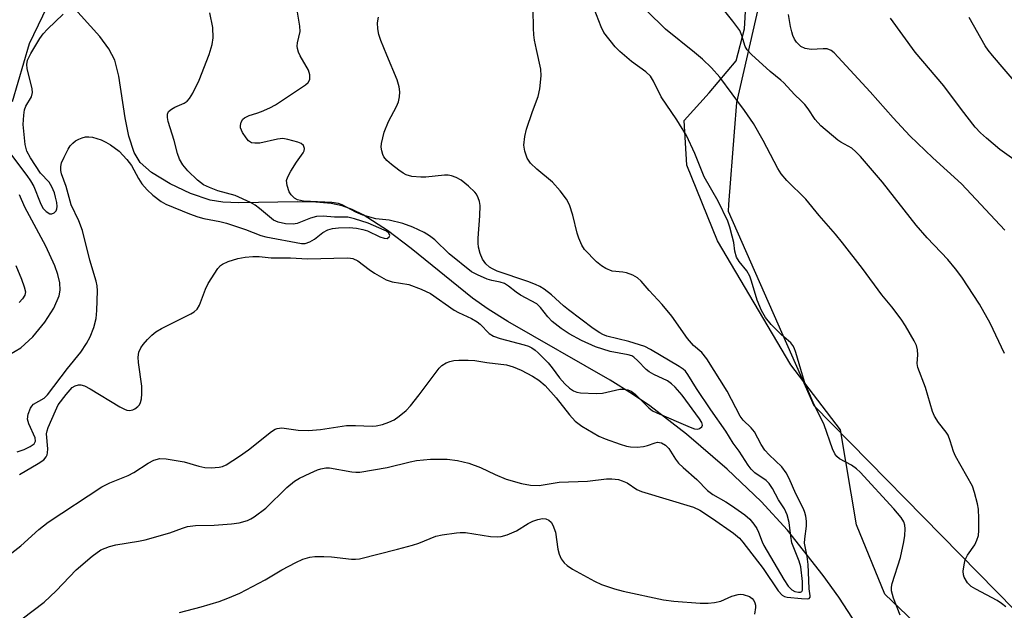
# Model space of a CAD drawing. Units: inches. Extents: x 1333762 to 1339762, y 525446 to 529446.
# Drawn here: x 1336084 to 1336301, y 525990 to 526121 of the extents above; entities that cross this region are included whole.
import ezdxf

# ---------------------------------------------------------------- set-up
doc = ezdxf.new("R2010")
doc.units = ezdxf.units.IN
doc.header["$MEASUREMENT"] = 0
for name, color, linetype in [('HYDRO-Single Line Stream', 4, 'Continuous'), ('NTRL-Pasture Land', 2, 'Continuous'), ('NTRL-Trees', 3, 'Continuous'), ('Undefined', 1, 'Continuous')]:
    doc.layers.add(name, color=color, linetype=linetype)

msp = doc.modelspace()

# ---------------------------------------------------------------- linework, layer by layer
at = {"layer": 'HYDRO-Single Line Stream'}
for points in [[(1336081.94, 526102.57), (1336085.7, 526115.38), (1336091.59, 526127.65)], [(1336267.48, 525988.53), (1336264.44, 525993.13), (1336261.01, 525997.91), (1336253.12, 526007.93), (1336247.33, 526014.25), (1336239.79, 526021.42), (1336230.79, 526029.16), (1336222.7, 526035.42), (1336218.92, 526037.98), (1336213.94, 526041.04), (1336191.36, 526054.02), (1336187.03, 526056.73), (1336183.53, 526059.16), (1336169.98, 526070.13), (1336164.76, 526074.09), (1336159.39, 526077.54), (1336157.01, 526078.73), (1336154.77, 526079.57), (1336152.35, 526080.09), (1336148.97, 526080.39), (1336144.87, 526080.44), (1336131.95, 526080.19), (1336128.4, 526080.38), (1336125.59, 526080.82), (1336121.25, 526082.26), (1336116.75, 526084.38), (1336112.66, 526086.93), (1336110.16, 526089.15), (1336108.82, 526091.36), (1336107.66, 526094.9), (1336106.85, 526099), (1336105.46, 526108.18), (1336104.55, 526111.71), (1336103.22, 526114.24), (1336101.25, 526116.91), (1336091.59, 526127.65)], [(1336081.28, 526046.75), (1336083.83, 526048.23), (1336086.42, 526050.61), (1336089.09, 526053.84), (1336091.1, 526056.93), (1336092.3, 526059.69), (1336092.48, 526060.92), (1336092.38, 526062.57), (1336091.97, 526064.37), (1336091.32, 526066.28), (1336089.31, 526070.63), (1336084.68, 526079.24), (1336083.51, 526081.98)]]:
    msp.add_lwpolyline(points, dxfattribs=at)
at = {"layer": 'NTRL-Pasture Land'}
msp.add_polyline3d([(1336340.9, 525916.59, 0), (1336294.02, 525975.34, 0), (1336274.63, 525993.79, 0), (1336268.36, 526009.13, 0), (1336264.82, 526030.11, 0), (1336253.89, 526044.46, 0), (1336237.65, 526071.83, 0), (1336230.9, 526088.56, 0), (1336230.3, 526098.37, 0), (1336235.84, 526104.52, 0), (1336241.82, 526111.6, 0), (1336243.6, 526118.63, 0), (1336246.29, 526164.47, 0), (1336275.43, 526224.65, 0), (1336314.5, 526275.62, 0)], dxfattribs=at)
at = {"layer": 'NTRL-Trees'}
msp.add_polyline3d([(1336083.37, 526126.5, 0), (1336121.99, 526133.98, 0), (1336161.85, 526131.49, 0), (1336200.47, 526151.42, 0), (1336222.89, 526196.26, 0), (1336255.28, 526266.02, 0), (1336275.65, 526279.14, 0), (1336293.27, 526249.63, 0), (1336291.15, 526245.08, 0), (1336274.1, 526210.35, 0), (1336254.52, 526176.88, 0), (1336249.47, 526135.84, 0), (1336247.66, 526127.84, 0), (1336241.89, 526102.37, 0), (1336241.38, 526095.86, 0), (1336240.12, 526079.83, 0), (1336240, 526078.38, 0), (1336258.94, 526035.44, 0), (1336331.56, 525961.56, 0)], dxfattribs=at)
at = {"layer": 'Undefined'}
for points, elevation in [([(1336083.5, 526020.26), (1336087.64, 526022.69), (1336088.86, 526023.51), (1336089.39, 526024.11), (1336089.6, 526024.55), (1336089.71, 526025.05), (1336089.73, 526025.87), (1336089.49, 526029.18), (1336089.6, 526029.89), (1336089.86, 526030.63), (1336091.42, 526034.33), (1336092.05, 526035.61), (1336093.79, 526037.93), (1336095.15, 526039.41), (1336095.82, 526039.82), (1336096.56, 526040.04), (1336097.05, 526040.06), (1336097.83, 526039.84), (1336099.1, 526039.14), (1336105.67, 526035.17), (1336106.71, 526034.63), (1336107.24, 526034.44), (1336107.81, 526034.37), (1336108.53, 526034.49), (1336109, 526034.7), (1336109.65, 526035.22), (1336110, 526035.65), (1336110.24, 526036.13), (1336110.42, 526036.91), (1336110.52, 526038.02), (1336110.49, 526039.72), (1336109.79, 526044.98), (1336109.71, 526046.13), (1336109.88, 526047.21), (1336110.33, 526048.2), (1336110.81, 526048.92), (1336111.74, 526050.02), (1336112.71, 526051.02), (1336113.58, 526051.73), (1336114.85, 526052.45), (1336121.35, 526055.74), (1336122.08, 526056.18), (1336122.71, 526056.71), (1336123.27, 526057.64), (1336124.58, 526061.13), (1336125.21, 526062.44), (1336127.32, 526065.71), (1336127.89, 526066.37), (1336128.32, 526066.71), (1336129.57, 526067.26), (1336131.72, 526067.92), (1336133.35, 526068.25), (1336135.03, 526068.39), (1336136.44, 526068.36), (1336139.06, 526068.05), (1336143.33, 526068.08), (1336147.11, 526067.82), (1336155.84, 526068.07), (1336156.64, 526068.03), (1336157.16, 526067.92), (1336158.22, 526067.38), (1336160.71, 526065.51), (1336161.94, 526064.68), (1336164.48, 526063.19), (1336165.78, 526062.79), (1336169.52, 526062.18), (1336172.25, 526061.15), (1336174.25, 526060.23), (1336179.49, 526056.53), (1336180.49, 526055.99), (1336183.31, 526054.7), (1336184.57, 526053.97), (1336185.23, 526053.42), (1336187.22, 526051.4), (1336188.16, 526050.76), (1336189.64, 526050.23), (1336194.97, 526048.9), (1336195.94, 526048.56), (1336196.69, 526048.18), (1336197.42, 526047.68), (1336198.06, 526047.13), (1336200.26, 526044.88), (1336201.14, 526043.81), (1336202.75, 526041.57), (1336203.92, 526040.23), (1336204.95, 526039.29), (1336205.87, 526038.71), (1336206.63, 526038.44), (1336207.44, 526038.29), (1336210.86, 526038.13), (1336212.28, 526038.23), (1336216.13, 526039.04), (1336217.01, 526039.05), (1336217.87, 526038.92), (1336218.61, 526038.6), (1336219.48, 526037.99), (1336222.51, 526034.93), (1336223.33, 526034.32), (1336224.25, 526033.82), (1336231.61, 526030.68), (1336232.61, 526030.32), (1336233.3, 526030.26), (1336233.71, 526030.37), (1336234.18, 526030.78), (1336234.33, 526031.14), (1336234.2, 526031.73), (1336233.72, 526032.52), (1336229.9, 526037.73), (1336228.33, 526039.49), (1336227.48, 526040.28), (1336226.59, 526040.93), (1336223.59, 526042.31), (1336222.57, 526042.87), (1336221.9, 526043.44), (1336220.06, 526045.36), (1336219.18, 526046.14), (1336218.72, 526046.41), (1336217.96, 526046.69), (1336213.95, 526047.42), (1336210.73, 526048.4), (1336207.63, 526049.82), (1336204.93, 526051.31), (1336203.16, 526052.48), (1336201.16, 526054.05), (1336200.22, 526055.06), (1336198.6, 526057.14), (1336197.77, 526057.88), (1336194.15, 526059.81), (1336193.2, 526060.46), (1336191.48, 526061.83), (1336190.59, 526062.37), (1336189.68, 526062.69), (1336187.8, 526063.07), (1336186.8, 526063.38), (1336184.63, 526064.29), (1336183.37, 526064.97), (1336178.42, 526068.95), (1336175.22, 526072.06), (1336174.06, 526072.91), (1336172.89, 526073.63), (1336170.4, 526074.85), (1336168.17, 526075.64), (1336165.13, 526076.37), (1336162.21, 526076.68), (1336159.37, 526077.5), (1336157.77, 526078.15), (1336154.74, 526079.74), (1336153.93, 526080.06), (1336152.48, 526080.26), (1336146.2, 526080.59), (1336144.92, 526080.88), (1336144.23, 526081.23), (1336143.48, 526081.95), (1336143.06, 526082.66), (1336142.61, 526084.04), (1336142.51, 526085.15), (1336142.75, 526085.93), (1336143.44, 526087.2), (1336144.71, 526089.2), (1336146.16, 526091.23), (1336146.35, 526091.71), (1336146.42, 526092.22), (1336146.25, 526092.89), (1336145.7, 526093.32), (1336144.96, 526093.62), (1336142.76, 526094.23), (1336141.65, 526094.39), (1336140.52, 526094.27), (1336136.55, 526093.41), (1336135.48, 526093.37), (1336134.73, 526093.49), (1336134.09, 526093.89), (1336133.54, 526094.53), (1336132.75, 526095.76), (1336132.35, 526096.8), (1336132.33, 526097.3), (1336132.49, 526098.02), (1336132.84, 526098.66), (1336133.22, 526099.01), (1336134.21, 526099.5), (1336135.89, 526099.99), (1336136.97, 526100.39), (1336138.81, 526101.21), (1336140.08, 526101.87), (1336146.65, 526106.23), (1336147.26, 526106.77), (1336147.63, 526107.42), (1336147.64, 526108.46), (1336147.36, 526109.53), (1336145.47, 526112.7), (1336145.11, 526113.47), (1336144.87, 526114.26), (1336144.84, 526114.77), (1336144.91, 526115.56), (1336145.49, 526118.07), (1336145.45, 526119.24), (1336144.71, 526123.64)], 384), ([(1336301.09, 526046.95), (1336297.91, 526053.62), (1336295.53, 526057.87), (1336291.62, 526063.77), (1336290.22, 526065.66), (1336288.52, 526067.68), (1336284, 526072.51), (1336281.56, 526075.28), (1336274.13, 526084.76), (1336269.22, 526090.42), (1336268.2, 526091.48), (1336267.32, 526092.26), (1336264.92, 526093.6), (1336264.22, 526094.07), (1336260.46, 526097.23), (1336259.21, 526098.63), (1336257.66, 526100.99), (1336256.95, 526101.9), (1336256.15, 526102.74), (1336254.64, 526104.1), (1336252.29, 526106.74), (1336251.68, 526107.32), (1336249.31, 526109.23), (1336245.15, 526112.98), (1336244.25, 526113.96), (1336243.8, 526114.75), (1336243.08, 526117.18), (1336242.59, 526118.23), (1336241.04, 526120.35), (1336237.79, 526124.37)], 394), ([(1336080.51, 526001.93), (1336083.83, 526004.48), (1336087.76, 526008.07), (1336089.86, 526009.69), (1336101.68, 526017.52), (1336103.43, 526018.37), (1336107.5, 526019.99), (1336108.74, 526020.7), (1336111.89, 526022.73), (1336113.15, 526023.39), (1336114.52, 526023.74), (1336115.93, 526023.69), (1336119.89, 526023.06), (1336123.15, 526022.09), (1336124.42, 526021.8), (1336125.84, 526021.72), (1336127.58, 526021.84), (1336128.37, 526022.04), (1336129.12, 526022.37), (1336132.11, 526024.28), (1336134.06, 526025.65), (1336139.2, 526029.76), (1336139.94, 526030.22), (1336140.43, 526030.42), (1336141.45, 526030.52), (1336145.07, 526030), (1336147.36, 526029.98), (1336149.96, 526030.15), (1336155.73, 526031.02), (1336157.71, 526031.06), (1336161.43, 526030.92), (1336162.28, 526030.99), (1336163.68, 526031.3), (1336165.09, 526031.76), (1336166.22, 526032.29), (1336167.37, 526033.09), (1336168.88, 526034.37), (1336169.84, 526035.41), (1336171.81, 526037.82), (1336176.17, 526043.69), (1336176.77, 526044.29), (1336177.75, 526044.89), (1336178.56, 526045.22), (1336179.4, 526045.43), (1336180.56, 526045.49), (1336182.62, 526045.46), (1336184.09, 526045.37), (1336186.74, 526044.95), (1336191.07, 526044.44), (1336192.56, 526044.01), (1336194.29, 526043.3), (1336196.82, 526041.97), (1336198.23, 526041.06), (1336199.58, 526039.85), (1336202.05, 526037.16), (1336204.98, 526033.43), (1336206.22, 526032.04), (1336207.72, 526030.88), (1336211.48, 526028.67), (1336212.83, 526028.1), (1336216.18, 526026.93), (1336217.59, 526026.5), (1336218.45, 526026.33), (1336219.91, 526026.29), (1336221.36, 526026.4), (1336222.21, 526026.63), (1336223.87, 526027.23), (1336224.42, 526027.34), (1336225.28, 526027.23), (1336226.2, 526026.72), (1336226.9, 526025.95), (1336228.4, 526023.63), (1336229.09, 526022.76), (1336230.1, 526021.77), (1336233.09, 526019.12), (1336235.49, 526016.72), (1336236.66, 526015.83), (1336239.51, 526014.18), (1336240.76, 526013.37), (1336243.71, 526011.3), (1336244.8, 526010.34), (1336245.71, 526009.28), (1336246.37, 526008.28), (1336246.76, 526007.49), (1336247.54, 526005.35), (1336247.92, 526004.54), (1336252.31, 525997.09), (1336253.27, 525995.59), (1336254.05, 525994.76), (1336254.78, 525994.38), (1336255.54, 525994.23), (1336256, 525994.25), (1336256.33, 525994.41), (1336256.46, 525994.7), (1336256.46, 525996.64), (1336256.07, 525999.86), (1336255.69, 526001.13), (1336254.12, 526005.18), (1336253.83, 526006.62), (1336253.5, 526009.65), (1336253.02, 526011.35), (1336252.48, 526012.63), (1336251.13, 526014.63), (1336249.8, 526017.17), (1336249.08, 526018.24), (1336248.39, 526018.89), (1336245.94, 526020.63), (1336245.14, 526021.41), (1336244.46, 526022.27), (1336242.49, 526025.39), (1336241.12, 526027.13), (1336239.5, 526029.8), (1336236.22, 526034.5), (1336233.04, 526039.24), (1336231.14, 526042.34), (1336230.6, 526043.04), (1336230.07, 526043.52), (1336229.21, 526044.1), (1336222.87, 526047.86), (1336221.64, 526048.5), (1336218.11, 526049.63), (1336213.23, 526050.81), (1336212.37, 526051.12), (1336211.67, 526051.49), (1336210.24, 526052.48), (1336204.75, 526056.6), (1336203.66, 526057.49), (1336201.02, 526059.88), (1336199.39, 526061.15), (1336198.44, 526061.75), (1336197.45, 526062.22), (1336195.81, 526062.84), (1336189.02, 526065.15), (1336188, 526065.61), (1336187.32, 526066.03), (1336186.53, 526066.74), (1336185.79, 526067.81), (1336185.25, 526069.06), (1336184.91, 526070.46), (1336184.8, 526071.3), (1336184.8, 526072.42), (1336185.19, 526077.37), (1336185.25, 526079.64), (1336185.11, 526080.5), (1336184.84, 526081.33), (1336184.45, 526082.11), (1336184.1, 526082.55), (1336182.64, 526083.93), (1336181.06, 526085.2), (1336179.93, 526085.83), (1336178.94, 526086.15), (1336178.18, 526086.29), (1336177.34, 526086.32), (1336173.27, 526085.89), (1336172.13, 526085.85), (1336170.19, 526086.01), (1336168.93, 526086.36), (1336168.21, 526086.75), (1336167.27, 526087.43), (1336165.66, 526088.68), (1336164.65, 526089.59), (1336163.99, 526090.4), (1336163.75, 526090.89), (1336163.52, 526091.67), (1336163.42, 526092.49), (1336163.48, 526093.32), (1336164.06, 526095.8), (1336165.01, 526098.15), (1336166.74, 526101.47), (1336167.19, 526102.49), (1336167.45, 526103.59), (1336167.52, 526104.72), (1336167.39, 526105.8), (1336166.95, 526107.36), (1336164.6, 526112.79), (1336163.31, 526116.06), (1336162.87, 526117.4), (1336162.65, 526118.62), (1336162.59, 526119.92), (1336162.76, 526121.22)], 386), ([(1336081.74, 526090.72), (1336085.16, 526086.24), (1336085.96, 526085.05), (1336086.64, 526083.8), (1336088.05, 526080.28), (1336088.68, 526079.06), (1336089.39, 526078.28), (1336090.2, 526077.78), (1336090.61, 526077.75), (1336091.19, 526077.99), (1336091.63, 526078.45), (1336091.78, 526078.89), (1336091.82, 526079.44), (1336091.73, 526080.31), (1336091.48, 526081.5), (1336091.2, 526082.39), (1336090.61, 526083.77), (1336090.03, 526084.79), (1336088.12, 526086.73), (1336085.9, 526090.13), (1336085.12, 526091.63), (1336084.77, 526093.1), (1336084.35, 526097.54), (1336084.43, 526099.56), (1336084.64, 526100.71), (1336084.91, 526101.53), (1336086.13, 526103.6), (1336086.41, 526104.58), (1336086.33, 526105.39), (1336085.18, 526109.9), (1336085.09, 526110.74), (1336085.26, 526111.7), (1336086, 526113.21), (1336088.02, 526116.52), (1336088.7, 526117.49), (1336089.7, 526118.58), (1336093.12, 526121.9)], 380), ([(1336082.96, 526025.21), (1336084.55, 526025.78), (1336085.84, 526026.43), (1336086.71, 526027.04), (1336087.04, 526027.61), (1336086.98, 526028.32), (1336085.58, 526031.42), (1336085.3, 526032.47), (1336085.44, 526033.56), (1336085.94, 526034.87), (1336086.22, 526035.34), (1336086.58, 526035.73), (1336088.95, 526037.12), (1336089.7, 526037.79), (1336094.1, 526043.65), (1336097.02, 526047.27), (1336098.3, 526049.14), (1336099.09, 526050.63), (1336099.95, 526052.72), (1336100.41, 526054.66), (1336100.55, 526056.41), (1336100.7, 526060.8), (1336100.64, 526061.92), (1336100.47, 526062.89), (1336099.07, 526067.53), (1336097.4, 526074.14), (1336096.59, 526076.22), (1336094.89, 526079.78), (1336093.79, 526083.8), (1336092.79, 526086.62), (1336092.63, 526087.36), (1336092.61, 526088.2), (1336092.79, 526089.01), (1336093.34, 526090.3), (1336094.26, 526092.08), (1336094.72, 526092.77), (1336095.27, 526093.37), (1336095.89, 526093.87), (1336096.6, 526094.26), (1336097.34, 526094.57), (1336098.1, 526094.75), (1336098.83, 526094.78), (1336099.64, 526094.69), (1336101.54, 526094.11), (1336102.58, 526093.62), (1336103.59, 526093.03), (1336105.49, 526091.63), (1336107.21, 526089.8), (1336108.22, 526088.42), (1336109.79, 526085.62), (1336110.55, 526084.44), (1336111.67, 526083.1), (1336112.96, 526081.92), (1336114.81, 526080.49), (1336115.81, 526079.89), (1336121.03, 526077.75), (1336122.88, 526077.12), (1336124.21, 526076.75), (1336127.78, 526076.08), (1336129.21, 526075.72), (1336133.44, 526074.31), (1336136.84, 526073.02), (1336137.91, 526072.69), (1336145.8, 526071.23), (1336146.61, 526071.23), (1336147.65, 526071.61), (1336148.63, 526072.2), (1336150.48, 526073.63), (1336151.61, 526074.25), (1336152.62, 526074.54), (1336153.93, 526074.71), (1336156.33, 526074.78), (1336157.96, 526074.65), (1336159.31, 526074.35), (1336160.37, 526074.02), (1336163.09, 526072.74), (1336164.04, 526072.4), (1336164.68, 526072.36), (1336165.17, 526072.68), (1336165.28, 526073), (1336165.05, 526073.49), (1336164.53, 526073.93), (1336164.03, 526074.2), (1336160.5, 526075.73), (1336157.5, 526076.68), (1336156.02, 526077.04), (1336153.08, 526077.06), (1336150.55, 526077.25), (1336149.13, 526077.19), (1336147.8, 526076.85), (1336144.81, 526075.63), (1336143.98, 526075.47), (1336142.28, 526075.58), (1336140.61, 526075.91), (1336139.62, 526076.39), (1336136.53, 526078.99), (1336135.56, 526079.69), (1336134.55, 526080.26), (1336131.11, 526081.81), (1336127.29, 526082.87), (1336125.44, 526083.58), (1336124.17, 526084.18), (1336122.79, 526085.23), (1336120.69, 526087.25), (1336119.6, 526088.63), (1336118.84, 526089.87), (1336118.37, 526091.11), (1336117.68, 526093.94), (1336116.36, 526098.19), (1336116.17, 526099.02), (1336116.17, 526099.76), (1336116.44, 526100.35), (1336117.05, 526100.89), (1336117.8, 526101.33), (1336119.89, 526102.21), (1336120.54, 526102.65), (1336121.08, 526103.23), (1336121.8, 526104.45), (1336123.16, 526107.31), (1336125.38, 526112.95), (1336126.09, 526115.2), (1336126.28, 526116.64), (1336126.18, 526118.95), (1336125.53, 526122.15)], 382), ([(1336084.12, 525988.34), (1336088.93, 525992.04), (1336091.61, 525994.56), (1336096.01, 525999.22), (1336099.59, 526002.24), (1336101.47, 526003.62), (1336103.38, 526004.36), (1336104.81, 526004.72), (1336109.82, 526005.54), (1336111.27, 526005.85), (1336116.7, 526007.39), (1336119.48, 526008.42), (1336120.62, 526008.75), (1336122.38, 526009.01), (1336126.49, 526009.04), (1336130.35, 526009.32), (1336131.99, 526009.55), (1336133.85, 526010.1), (1336134.61, 526010.42), (1336135.35, 526010.87), (1336137.92, 526012.78), (1336142.57, 526017.37), (1336144.22, 526018.78), (1336145.38, 526019.44), (1336147.72, 526020.55), (1336149.29, 526021.25), (1336150.09, 526021.52), (1336151.14, 526021.69), (1336151.97, 526021.68), (1336156.89, 526020.8), (1336157.76, 526020.72), (1336158.64, 526020.74), (1336164.69, 526021.78), (1336169.81, 526023.03), (1336171.21, 526023.31), (1336174.29, 526023.65), (1336177.98, 526023.62), (1336180.24, 526023.33), (1336182.74, 526022.77), (1336185.34, 526021.75), (1336188.57, 526020.21), (1336190.97, 526019.22), (1336194.37, 526018.25), (1336196.38, 526017.88), (1336198.25, 526017.83), (1336202.72, 526018.57), (1336208.96, 526018.74), (1336213.18, 526019.29), (1336214.35, 526019.3), (1336215.81, 526019.12), (1336216.64, 526018.87), (1336217.69, 526018.39), (1336219.87, 526016.95), (1336220.91, 526016.47), (1336232.4, 526013.05), (1336233.79, 526012.33), (1336236.53, 526010.53), (1336241.2, 526007.25), (1336242.53, 526006.15), (1336243.28, 526005.32), (1336247.76, 525999.52), (1336251.07, 525994.55), (1336251.94, 525993.6), (1336252.49, 525993.32), (1336253.02, 525993.18), (1336256.22, 525992.83), (1336257.55, 525992.8), (1336257.94, 525992.89), (1336258.12, 525993.13), (1336258.14, 525993.48), (1336257.92, 525995.02), (1336257.8, 525998.7), (1336257.67, 526000.35), (1336257.45, 526002.11), (1336256.91, 526005.05), (1336256.94, 526006.07), (1336257.36, 526008.85), (1336257.31, 526009.96), (1336257.16, 526011.06), (1336256.96, 526011.87), (1336256.67, 526012.66), (1336254.95, 526015.95), (1336253.47, 526019.38), (1336252.81, 526020.62), (1336251.85, 526021.9), (1336249.05, 526024.58), (1336248.09, 526025.62), (1336247.33, 526026.83), (1336245.84, 526029.69), (1336245.12, 526030.52), (1336243.32, 526032.22), (1336242.65, 526033.09), (1336239.83, 526038.62), (1336235.29, 526045.77), (1336234.18, 526047.15), (1336232.39, 526048.73), (1336231.01, 526050.23), (1336227.59, 526055.19), (1336225.47, 526057.76), (1336222.55, 526060.89), (1336220.82, 526062.9), (1336219.97, 526063.69), (1336218.97, 526064.24), (1336217.6, 526064.73), (1336216.77, 526064.91), (1336214.37, 526065.15), (1336213.01, 526065.7), (1336212.08, 526066.3), (1336210.98, 526067.19), (1336208.31, 526069.94), (1336207.68, 526070.89), (1336207.01, 526072.42), (1336206.68, 526073.52), (1336205.75, 526077.52), (1336204.95, 526079.74), (1336204.31, 526081.04), (1336202.91, 526082.87), (1336201.2, 526084.81), (1336197.73, 526087.65), (1336196.35, 526088.99), (1336195.62, 526090.09), (1336195.08, 526091.64), (1336194.87, 526092.98), (1336195.08, 526094.86), (1336195.51, 526096.45), (1336196.79, 526100.38), (1336198.07, 526103.67), (1336198.41, 526105.37), (1336198.74, 526108.25), (1336198.64, 526109.7), (1336197.66, 526114.07), (1336197.28, 526116.11), (1336197.12, 526117.29), (1336197.04, 526118.77), (1336196.95, 526122.93)], 388), ([(1336277.99, 525989.19), (1336276.57, 525992.94), (1336276.11, 525994.52), (1336276.07, 525995.36), (1336276.21, 525996.2), (1336278.12, 526001.9), (1336278.85, 526005.34), (1336279.05, 526006.8), (1336279.1, 526008.24), (1336279.03, 526009.08), (1336278.81, 526009.81), (1336278.22, 526010.73), (1336276.59, 526012.68), (1336269.18, 526020.78), (1336268.34, 526021.52), (1336267.24, 526022.33), (1336264.61, 526023.72), (1336264.03, 526024.21), (1336263.56, 526024.82), (1336263.09, 526025.87), (1336261.26, 526031.2), (1336258.81, 526036.14), (1336256.97, 526040.49), (1336256.41, 526042.14), (1336254.98, 526047.17), (1336254.58, 526048.23), (1336254.32, 526048.7), (1336253.84, 526049.29), (1336251.78, 526051.09), (1336249.51, 526053.33), (1336248.28, 526054.93), (1336247.41, 526056.41), (1336246.4, 526058.75), (1336245.21, 526062.94), (1336244.82, 526064), (1336244.13, 526065.2), (1336242.45, 526067.25), (1336241.88, 526068.23), (1336241.5, 526069.58), (1336241.24, 526071.49), (1336240.94, 526072.89), (1336240.42, 526074.83), (1336239.94, 526076.19), (1336237.8, 526080.61), (1336234.74, 526085.99), (1336232.65, 526091.08), (1336230.84, 526095.08), (1336228.69, 526098.53), (1336225.22, 526103.63), (1336223.56, 526107.07), (1336222.84, 526108.2), (1336221.84, 526109.12), (1336218.68, 526111.39), (1336216.08, 526113.66), (1336215.08, 526114.69), (1336212.58, 526117.85), (1336211.98, 526119.08), (1336210.43, 526123.08)], 390), ([(1336301.32, 525991), (1336300.4, 525991.75), (1336299.42, 525992.39), (1336294.73, 525994.92), (1336293.72, 525995.54), (1336292.91, 525996.35), (1336292.16, 525997.55), (1336291.99, 525998.07), (1336291.94, 525998.89), (1336292.12, 526000.3), (1336292.39, 526001.41), (1336292.87, 526002.42), (1336294.49, 526004.71), (1336294.97, 526005.71), (1336295.31, 526006.74), (1336295.42, 526007.89), (1336295.37, 526010.53), (1336295.28, 526012.59), (1336295.11, 526013.75), (1336294.45, 526016.3), (1336293.97, 526017.68), (1336290.2, 526024.28), (1336289.76, 526025.31), (1336289.06, 526027.67), (1336288.58, 526028.89), (1336288.17, 526029.57), (1336286.49, 526031.73), (1336285.62, 526033.15), (1336285.13, 526034.14), (1336283.61, 526039.48), (1336281.9, 526043.89), (1336281.78, 526044.72), (1336281.94, 526046.65), (1336281.87, 526047.73), (1336281.59, 526048.75), (1336281.1, 526049.77), (1336279.21, 526053.06), (1336278.25, 526054.5), (1336276.17, 526057.22), (1336273.95, 526059.87), (1336269.73, 526065.7), (1336265.28, 526071.39), (1336263.75, 526073.26), (1336260.12, 526077.4), (1336257.2, 526081.01), (1336252.96, 526085.17), (1336251.75, 526086.61), (1336250.99, 526087.79), (1336247.76, 526093.98), (1336245.59, 526097.7), (1336243.61, 526100.57), (1336238.18, 526107.95), (1336236.37, 526110.01), (1336234.34, 526111.95), (1336232.61, 526113.44), (1336226.18, 526118.57), (1336222.07, 526122.59)], 392), ([(1336303.98, 526106.19), (1336298.39, 526112.76), (1336297.48, 526113.91), (1336296.82, 526114.91), (1336293.26, 526121.16)], 400), ([(1336082.67, 526066.38), (1336083.96, 526063.37), (1336084.55, 526061.68), (1336084.8, 526060.58), (1336084.72, 526059.83), (1336084.2, 526058.99), (1336083.46, 526058.24)], 382), ([(1336118.84, 525989.74), (1336123.65, 525991), (1336127.58, 525992.21), (1336129.5, 525992.9), (1336132.16, 525994.06), (1336137.73, 525997.01), (1336141.46, 525999.18), (1336144.54, 526000.82), (1336146.11, 526001.55), (1336147.65, 526002.02), (1336148.73, 526002.17), (1336150.7, 526002.16), (1336152.42, 526002.05), (1336156.85, 526001.55), (1336157.73, 526001.52), (1336158.58, 526001.6), (1336166.99, 526003.72), (1336170.31, 526004.64), (1336171.67, 526005.1), (1336175.43, 526006.6), (1336176.84, 526006.91), (1336180, 526007.38), (1336180.86, 526007.45), (1336182.02, 526007.41), (1336187.51, 526006.58), (1336188.99, 526006.5), (1336189.87, 526006.56), (1336191.2, 526006.93), (1336193.28, 526007.77), (1336195.86, 526009.39), (1336196.89, 526009.91), (1336197.99, 526010.32), (1336199.04, 526010.5), (1336199.72, 526010.44), (1336200.44, 526010.14), (1336200.92, 526009.71), (1336201.33, 526009.06), (1336201.86, 526007.48), (1336202.42, 526003.77), (1336202.68, 526002.65), (1336203.16, 526001.64), (1336203.83, 526000.73), (1336204.43, 526000.14), (1336205.64, 525999.36), (1336210.47, 525996.66), (1336212.06, 525995.93), (1336214.89, 525995.03), (1336216.87, 525994.49), (1336225.73, 525992.55), (1336228.03, 525992.24), (1336233.86, 525991.86), (1336235.61, 525991.85), (1336237.01, 525992.01), (1336238.39, 525992.3), (1336240.86, 525993.35), (1336242.23, 525993.73), (1336242.79, 525993.79), (1336243.35, 525993.74), (1336244.7, 525993.32), (1336245.36, 525992.85), (1336245.69, 525992.42), (1336245.92, 525991.93), (1336246.04, 525991.41), (1336246.04, 525990.85), (1336245.81, 525989.43)], 390)]:
    msp.add_lwpolyline(points, dxfattribs=dict(at, elevation=elevation))
for points in [[(1336301.16, 526074.2, 396), (1336291.55, 526084.38, 396), (1336285.23, 526090.16, 396), (1336280.18, 526095.04, 396), (1336276.49, 526099, 396), (1336271.4, 526104.73, 396), (1336263.46, 526113.33, 396), (1336262.78, 526113.86, 396), (1336261.88, 526114.2, 396), (1336261.01, 526114.25, 396), (1336258.34, 526114.1, 396), (1336257.03, 526114.27, 396), (1336256.1, 526114.74, 396), (1336255.14, 526115.65, 396), (1336254.69, 526116.38, 396), (1336254.33, 526117.17, 396), (1336254.05, 526118, 396), (1336253.79, 526119.15, 396), (1336253.37, 526121.76, 396)], [(1336304.68, 526088.65, 398), (1336300.05, 526092, 398), (1336297.07, 526094.46, 398), (1336295.75, 526095.64, 398), (1336294.61, 526096.95, 398), (1336291.55, 526100.79, 398), (1336287.68, 526106.02, 398), (1336281.35, 526113.47, 398), (1336275.89, 526120.97, 398)]]:
    msp.add_polyline3d(points, dxfattribs=at)

doc.saveas('drawing.dxf')
